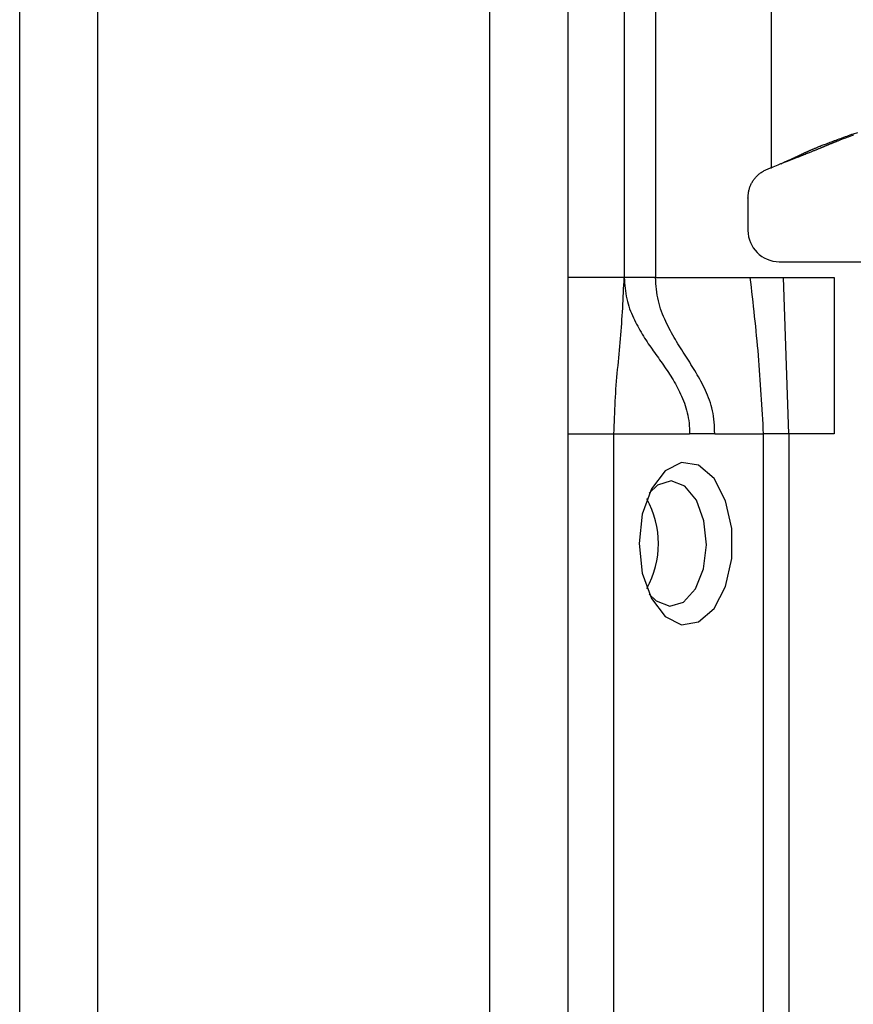
# Model space of a CAD drawing. Extents: x 443 to 4839, y 153 to 3264.
# Drawn here: x 1714 to 1741, y 990 to 1022 of the extents above; entities that cross this region are included whole.
import ezdxf

# ---------------------------------------------------------------- set-up
doc = ezdxf.new("R2010")
doc.units = 0
doc.layers.get('0').update_dxf_attribs({"linetype": 'CONTINUOUS'})

msp = doc.modelspace()

# ---------------------------------------------------------------- linework, layer by layer
at = {"color": 7, "linetype": 'CONTINUOUS'}
for p, q in [((1714.006, 254.157), (1714.006, 1103.157)), ((1716.506, 254.157), (1716.506, 1103.157)), ((1729.006, 1103.157), (1729.006, 254.157)), ((1731.506, 1103.157), (1731.506, 254.157)), ((1733.306, 1056.157), (1733.306, 1013.657)), ((1734.306, 1056.157), (1734.306, 1013.657)), ((1738.006, 1017.157), (1738.006, 1050.67)), ((1740.756, 1018.27), (1740.615, 1018.232)), ((1740.62, 1018.189), (1740.615, 1018.232)), ((1738.314, 1017.284), (1738.339, 1017.288)), ((1737.256, 1016.189), (1737.256, 1015.157)), ((1738.256, 1014.157), (1741.456, 1014.157)), ((1733.306, 1013.657), (1731.506, 1013.657)), ((1734.306, 1013.657), (1737.322, 1013.657)), ((1737.322, 1013.657), (1738.395, 1013.657)), ((1738.565, 1008.657), (1738.395, 1013.657)), ((1738.395, 1013.657), (1740.006, 1013.657)), ((1740.006, 1013.657), (1740.006, 1008.657)), ((1731.506, 1008.657), (1732.98, 1008.657)), ((1732.98, 1008.657), (1735.392, 1008.657)), ((1732.98, 984.657), (1732.98, 1008.657)), ((1736.198, 1008.657), (1735.392, 1008.657)), ((1736.198, 1008.657), (1737.746, 1008.657)), ((1737.746, 1008.657), (1737.746, 982.657)), ((1738.565, 1008.657), (1738.565, 982.657)), ((1740.006, 1008.657), (1738.565, 1008.657))]:
    msp.add_line(p, q, dxfattribs=at)
for points in [[(1740.615, 1018.232), (1740.564, 1018.213), (1740.512, 1018.195), (1740.461, 1018.176), (1740.41, 1018.157), (1740.359, 1018.139), (1740.308, 1018.12), (1740.258, 1018.102), (1740.207, 1018.083), (1740.157, 1018.065), (1740.108, 1018.046), (1740.059, 1018.028), (1740.01, 1018.01), (1739.963, 1017.993), (1739.918, 1017.976), (1739.874, 1017.959), (1739.832, 1017.943), (1739.792, 1017.928), (1739.754, 1017.913), (1739.718, 1017.899), (1739.683, 1017.886), (1739.651, 1017.874), (1739.62, 1017.862), (1739.592, 1017.85), (1739.564, 1017.839), (1739.538, 1017.829), (1739.514, 1017.819), (1739.49, 1017.81), (1739.468, 1017.801), (1739.447, 1017.792), (1739.426, 1017.783), (1739.406, 1017.775), (1739.386, 1017.767), (1739.367, 1017.759), (1739.349, 1017.751), (1739.331, 1017.744), (1739.314, 1017.737), (1739.297, 1017.729), (1739.281, 1017.723), (1739.265, 1017.716), (1739.25, 1017.709), (1739.236, 1017.703), (1739.221, 1017.697), (1739.207, 1017.691), (1739.194, 1017.685), (1739.181, 1017.679), (1739.168, 1017.673), (1739.156, 1017.668), (1739.144, 1017.662), (1739.132, 1017.657), (1739.12, 1017.652), (1739.109, 1017.646), (1739.098, 1017.641), (1739.087, 1017.636), (1739.077, 1017.631), (1739.066, 1017.627), (1739.056, 1017.622), (1739.046, 1017.617), (1739.036, 1017.612), (1739.026, 1017.608), (1739.017, 1017.603), (1739.007, 1017.598), (1738.997, 1017.594), (1738.988, 1017.589), (1738.978, 1017.584), (1738.969, 1017.58), (1738.959, 1017.575), (1738.949, 1017.571), (1738.94, 1017.566), (1738.93, 1017.561), (1738.92, 1017.556), (1738.91, 1017.552), (1738.9, 1017.547), (1738.89, 1017.542), (1738.879, 1017.537), (1738.869, 1017.532), (1738.858, 1017.527), (1738.847, 1017.522), (1738.836, 1017.517), (1738.825, 1017.511), (1738.814, 1017.506), (1738.802, 1017.501), (1738.79, 1017.495), (1738.779, 1017.49), (1738.767, 1017.484), (1738.754, 1017.478), (1738.742, 1017.472), (1738.729, 1017.466), (1738.715, 1017.46), (1738.701, 1017.454), (1738.687, 1017.447), (1738.672, 1017.44), (1738.657, 1017.433), (1738.641, 1017.426), (1738.624, 1017.418), (1738.606, 1017.41), (1738.587, 1017.402), (1738.567, 1017.393), (1738.546, 1017.384), (1738.524, 1017.374), (1738.5, 1017.364), (1738.474, 1017.352), (1738.445, 1017.34), (1738.414, 1017.327), (1738.379, 1017.312), (1738.341, 1017.296), (1738.299, 1017.278), (1738.254, 1017.259), (1738.206, 1017.239), (1738.157, 1017.219), (1738.107, 1017.198), (1738.056, 1017.178), (1738.006, 1017.157)], [(1740.62, 1018.189), (1740.565, 1018.17), (1740.51, 1018.15), (1740.459, 1018.132), (1740.412, 1018.116), (1740.37, 1018.1), (1740.332, 1018.087), (1740.298, 1018.074), (1740.267, 1018.063), (1740.239, 1018.053), (1740.213, 1018.043), (1740.188, 1018.034), (1740.165, 1018.025), (1740.144, 1018.017), (1740.123, 1018.009), (1740.104, 1018.002), (1740.086, 1017.995), (1740.069, 1017.988), (1740.053, 1017.982), (1740.038, 1017.976), (1740.023, 1017.97), (1740.009, 1017.964), (1739.996, 1017.959), (1739.983, 1017.954), (1739.97, 1017.949), (1739.958, 1017.944), (1739.945, 1017.939), (1739.933, 1017.934), (1739.921, 1017.929), (1739.909, 1017.924), (1739.898, 1017.919), (1739.886, 1017.914), (1739.874, 1017.909), (1739.863, 1017.905), (1739.852, 1017.9), (1739.84, 1017.895), (1739.829, 1017.89), (1739.817, 1017.886), (1739.806, 1017.881), (1739.795, 1017.876), (1739.783, 1017.872), (1739.772, 1017.867), (1739.761, 1017.862), (1739.749, 1017.857), (1739.738, 1017.852), (1739.726, 1017.847), (1739.715, 1017.843), (1739.703, 1017.838), (1739.691, 1017.833), (1739.679, 1017.828), (1739.667, 1017.822), (1739.655, 1017.817), (1739.642, 1017.812), (1739.63, 1017.807), (1739.617, 1017.801), (1739.604, 1017.796), (1739.591, 1017.791), (1739.578, 1017.785), (1739.564, 1017.779), (1739.55, 1017.774), (1739.536, 1017.768), (1739.522, 1017.762), (1739.507, 1017.755), (1739.492, 1017.749), (1739.476, 1017.743), (1739.46, 1017.736), (1739.444, 1017.729), (1739.427, 1017.722), (1739.409, 1017.715), (1739.39, 1017.707), (1739.371, 1017.699), (1739.351, 1017.691), (1739.33, 1017.682), (1739.308, 1017.673), (1739.285, 1017.664), (1739.26, 1017.654), (1739.234, 1017.643), (1739.207, 1017.632), (1739.178, 1017.62), (1739.147, 1017.608), (1739.114, 1017.595), (1739.079, 1017.58), (1739.041, 1017.566), (1739.002, 1017.55), (1738.961, 1017.533), (1738.917, 1017.516), (1738.871, 1017.498), (1738.823, 1017.479), (1738.773, 1017.459), (1738.722, 1017.439), (1738.669, 1017.418), (1738.615, 1017.396), (1738.56, 1017.375), (1738.505, 1017.353), (1738.45, 1017.331), (1738.394, 1017.31), (1738.338, 1017.288)], [(1737.256, 1016.189), (1737.259, 1016.216), (1737.261, 1016.244), (1737.264, 1016.271), (1737.267, 1016.299), (1737.271, 1016.326), (1737.274, 1016.353), (1737.279, 1016.38), (1737.284, 1016.407), (1737.289, 1016.434), (1737.295, 1016.46), (1737.302, 1016.487), (1737.31, 1016.513), (1737.318, 1016.538), (1737.328, 1016.564), (1737.338, 1016.589), (1737.35, 1016.614), (1737.362, 1016.639), (1737.374, 1016.663), (1737.388, 1016.687), (1737.402, 1016.711), (1737.417, 1016.734), (1737.433, 1016.757), (1737.449, 1016.779), (1737.465, 1016.801), (1737.483, 1016.823), (1737.5, 1016.844), (1737.519, 1016.865), (1737.537, 1016.885), (1737.557, 1016.905), (1737.577, 1016.924), (1737.597, 1016.942), (1737.618, 1016.96), (1737.639, 1016.977), (1737.661, 1016.994), (1737.683, 1017.009), (1737.706, 1017.024), (1737.729, 1017.038), (1737.753, 1017.051), (1737.777, 1017.064), (1737.802, 1017.076), (1737.827, 1017.087), (1737.852, 1017.098), (1737.877, 1017.109), (1737.903, 1017.119), (1737.928, 1017.129), (1737.954, 1017.138), (1737.98, 1017.148), (1738.006, 1017.157)], [(1732.98, 1008.657), (1732.984, 1008.789), (1732.988, 1008.921), (1732.993, 1009.052), (1732.997, 1009.183), (1733.002, 1009.314), (1733.007, 1009.445), (1733.013, 1009.575), (1733.019, 1009.704), (1733.026, 1009.833), (1733.034, 1009.962), (1733.042, 1010.089), (1733.052, 1010.216), (1733.062, 1010.341), (1733.073, 1010.466), (1733.085, 1010.591), (1733.097, 1010.715), (1733.109, 1010.838), (1733.122, 1010.961), (1733.134, 1011.084), (1733.146, 1011.206), (1733.158, 1011.329), (1733.17, 1011.451), (1733.18, 1011.573), (1733.191, 1011.696), (1733.201, 1011.818), (1733.21, 1011.941), (1733.219, 1012.063), (1733.227, 1012.186), (1733.235, 1012.308), (1733.243, 1012.431), (1733.25, 1012.553), (1733.257, 1012.676), (1733.264, 1012.799), (1733.27, 1012.921), (1733.276, 1013.044), (1733.283, 1013.167), (1733.288, 1013.289), (1733.294, 1013.412), (1733.3, 1013.535), (1733.306, 1013.657)], [(1733.306, 1013.657), (1733.313, 1013.57), (1733.32, 1013.482), (1733.328, 1013.395), (1733.337, 1013.308), (1733.347, 1013.223), (1733.359, 1013.138), (1733.373, 1013.054), (1733.389, 1012.972), (1733.407, 1012.891), (1733.429, 1012.811), (1733.453, 1012.734), (1733.479, 1012.657), (1733.507, 1012.582), (1733.536, 1012.509), (1733.567, 1012.437), (1733.599, 1012.366), (1733.633, 1012.296), (1733.667, 1012.228), (1733.701, 1012.161), (1733.736, 1012.095), (1733.772, 1012.03), (1733.808, 1011.966), (1733.845, 1011.903), (1733.883, 1011.841), (1733.92, 1011.779), (1733.959, 1011.719), (1733.997, 1011.659), (1734.036, 1011.599), (1734.075, 1011.54), (1734.115, 1011.482), (1734.154, 1011.424), (1734.194, 1011.367), (1734.234, 1011.31), (1734.274, 1011.253), (1734.315, 1011.196), (1734.355, 1011.139), (1734.396, 1011.083), (1734.436, 1011.026), (1734.476, 1010.969), (1734.517, 1010.913), (1734.557, 1010.856), (1734.597, 1010.798), (1734.636, 1010.741), (1734.676, 1010.683), (1734.715, 1010.624), (1734.753, 1010.565), (1734.791, 1010.505), (1734.829, 1010.445), (1734.866, 1010.384), (1734.903, 1010.322), (1734.939, 1010.259), (1734.974, 1010.195), (1735.009, 1010.131), (1735.043, 1010.065), (1735.076, 1009.998), (1735.108, 1009.93), (1735.139, 1009.86), (1735.169, 1009.789), (1735.198, 1009.717), (1735.226, 1009.644), (1735.252, 1009.569), (1735.276, 1009.492), (1735.298, 1009.414), (1735.319, 1009.335), (1735.337, 1009.254), (1735.353, 1009.172), (1735.367, 1009.088), (1735.377, 1009.004), (1735.383, 1008.918), (1735.388, 1008.831), (1735.39, 1008.744), (1735.392, 1008.657)], [(1736.198, 1008.657), (1736.194, 1008.753), (1736.19, 1008.848), (1736.184, 1008.943), (1736.178, 1009.037), (1736.169, 1009.13), (1736.158, 1009.221), (1736.144, 1009.312), (1736.127, 1009.4), (1736.107, 1009.487), (1736.083, 1009.571), (1736.057, 1009.655), (1736.029, 1009.736), (1735.999, 1009.816), (1735.967, 1009.894), (1735.934, 1009.971), (1735.9, 1010.047), (1735.865, 1010.122), (1735.829, 1010.195), (1735.793, 1010.267), (1735.755, 1010.338), (1735.717, 1010.408), (1735.679, 1010.478), (1735.64, 1010.546), (1735.6, 1010.614), (1735.56, 1010.681), (1735.519, 1010.748), (1735.478, 1010.814), (1735.437, 1010.88), (1735.396, 1010.946), (1735.354, 1011.011), (1735.312, 1011.077), (1735.271, 1011.142), (1735.229, 1011.207), (1735.187, 1011.273), (1735.145, 1011.338), (1735.103, 1011.405), (1735.062, 1011.471), (1735.021, 1011.538), (1734.98, 1011.605), (1734.939, 1011.673), (1734.899, 1011.742), (1734.859, 1011.811), (1734.82, 1011.882), (1734.781, 1011.953), (1734.743, 1012.025), (1734.706, 1012.098), (1734.669, 1012.173), (1734.633, 1012.249), (1734.598, 1012.326), (1734.564, 1012.405), (1734.531, 1012.485), (1734.5, 1012.566), (1734.47, 1012.649), (1734.443, 1012.734), (1734.418, 1012.82), (1734.396, 1012.908), (1734.377, 1012.998), (1734.362, 1013.089), (1734.348, 1013.182), (1734.337, 1013.275), (1734.328, 1013.37), (1734.32, 1013.465), (1734.313, 1013.561), (1734.306, 1013.657)], [(1737.322, 1013.657), (1737.34, 1013.502), (1737.358, 1013.346), (1737.375, 1013.19), (1737.392, 1013.034), (1737.41, 1012.879), (1737.427, 1012.723), (1737.444, 1012.567), (1737.46, 1012.411), (1737.477, 1012.255), (1737.493, 1012.099), (1737.509, 1011.944), (1737.524, 1011.788), (1737.539, 1011.632), (1737.553, 1011.475), (1737.567, 1011.319), (1737.581, 1011.163), (1737.594, 1011.007), (1737.606, 1010.85), (1737.618, 1010.694), (1737.63, 1010.538), (1737.641, 1010.381), (1737.652, 1010.224), (1737.662, 1010.068), (1737.672, 1009.911), (1737.682, 1009.755), (1737.692, 1009.598), (1737.701, 1009.441), (1737.71, 1009.284), (1737.719, 1009.128), (1737.728, 1008.971), (1737.737, 1008.814), (1737.746, 1008.657)], [(1738.565, 1008.657), (1738.545, 1008.658), (1738.525, 1008.659), (1738.505, 1008.66), (1738.485, 1008.661), (1738.465, 1008.662), (1738.445, 1008.663), (1738.426, 1008.664), (1738.406, 1008.665), (1738.386, 1008.665), (1738.367, 1008.665), (1738.347, 1008.666), (1738.328, 1008.666), (1738.308, 1008.665), (1738.289, 1008.665), (1738.27, 1008.665), (1738.251, 1008.664), (1738.232, 1008.664), (1738.213, 1008.663), (1738.195, 1008.662), (1738.176, 1008.662), (1738.158, 1008.661), (1738.139, 1008.66), (1738.121, 1008.66), (1738.103, 1008.66), (1738.086, 1008.659), (1738.068, 1008.659), (1738.051, 1008.659), (1738.034, 1008.659), (1738.017, 1008.66), (1738, 1008.66), (1737.984, 1008.66), (1737.967, 1008.66), (1737.952, 1008.661), (1737.936, 1008.661), (1737.921, 1008.661), (1737.906, 1008.661), (1737.891, 1008.661), (1737.877, 1008.661), (1737.863, 1008.661), (1737.849, 1008.661), (1737.836, 1008.66), (1737.823, 1008.66), (1737.81, 1008.66), (1737.797, 1008.659), (1737.784, 1008.659), (1737.771, 1008.658), (1737.759, 1008.658), (1737.746, 1008.657)]]:
    msp.add_lwpolyline(points, dxfattribs=at)
at = {"color": 7, "linetype": 'CONTINUOUS', "flags": 128}
for points in [[(1733.783, 1005.157), (1733.884, 1004.218), (1734.173, 1003.406), (1734.61, 1002.83), (1735.137, 1002.568), (1735.683, 1002.656), (1736.173, 1003.082), (1736.543, 1003.788), (1736.741, 1004.679), (1736.741, 1005.635), (1736.543, 1006.526), (1736.173, 1007.232), (1735.683, 1007.658), (1735.137, 1007.746), (1734.61, 1007.485), (1734.173, 1006.909), (1733.884, 1006.096), (1733.783, 1005.157)], [(1735.93, 1005.114), (1735.852, 1005.883), (1735.612, 1006.541), (1735.245, 1006.988), (1734.808, 1007.157), (1734.367, 1007.021), (1734.105, 1006.771)], [(1734.105, 1003.544), (1734.322, 1003.326), (1734.759, 1003.158), (1735.199, 1003.293), (1735.577, 1003.713), (1735.833, 1004.352), (1735.93, 1005.114)]]:
    msp.add_lwpolyline(points, dxfattribs=at)
at = {"color": 7, "linetype": 'CONTINUOUS'}
msp.add_polyline3d([(1734.306, 1013.657, 0), (1734.273, 1013.657, 0), (1734.24, 1013.657, 0), (1734.208, 1013.657, 0), (1734.175, 1013.657, 0), (1734.143, 1013.657, 0), (1734.111, 1013.657, 0), (1734.079, 1013.657, 0), (1734.047, 1013.657, 0), (1734.015, 1013.657, 0), (1733.984, 1013.657, 0), (1733.954, 1013.657, 0), (1733.923, 1013.657, 0), (1733.893, 1013.657, 0), (1733.864, 1013.657, 0), (1733.835, 1013.657, 0), (1733.806, 1013.657, 0), (1733.778, 1013.657, 0), (1733.751, 1013.657, 0), (1733.724, 1013.657, 0), (1733.698, 1013.657, 0), (1733.672, 1013.657, 0), (1733.647, 1013.657, 0), (1733.623, 1013.657, 0), (1733.599, 1013.657, 0), (1733.576, 1013.657, 0), (1733.553, 1013.657, 0), (1733.532, 1013.657, 0), (1733.511, 1013.657, 0), (1733.491, 1013.657, 0), (1733.473, 1013.657, 0), (1733.455, 1013.657, 0), (1733.438, 1013.657, 0), (1733.422, 1013.657, 0), (1733.408, 1013.657, 0), (1733.394, 1013.657, 0), (1733.382, 1013.657, 0), (1733.371, 1013.657, 0), (1733.361, 1013.657, 0), (1733.353, 1013.657, 0), (1733.345, 1013.657, 0), (1733.338, 1013.657, 0), (1733.332, 1013.657, 0), (1733.327, 1013.657, 0), (1733.322, 1013.657, 0), (1733.318, 1013.657, 0), (1733.314, 1013.657, 0), (1733.31, 1013.657, 0), (1733.306, 1013.657, 0)], dxfattribs=at)
for centre, radius, start, end in [((1738.256, 1015.157), 1, 180, 270), ((1731.467, 1005.157), 2.934, 330.8355, 29.1645)]:
    msp.add_arc(centre, radius, start, end, dxfattribs=at)

doc.saveas('drawing.dxf')
